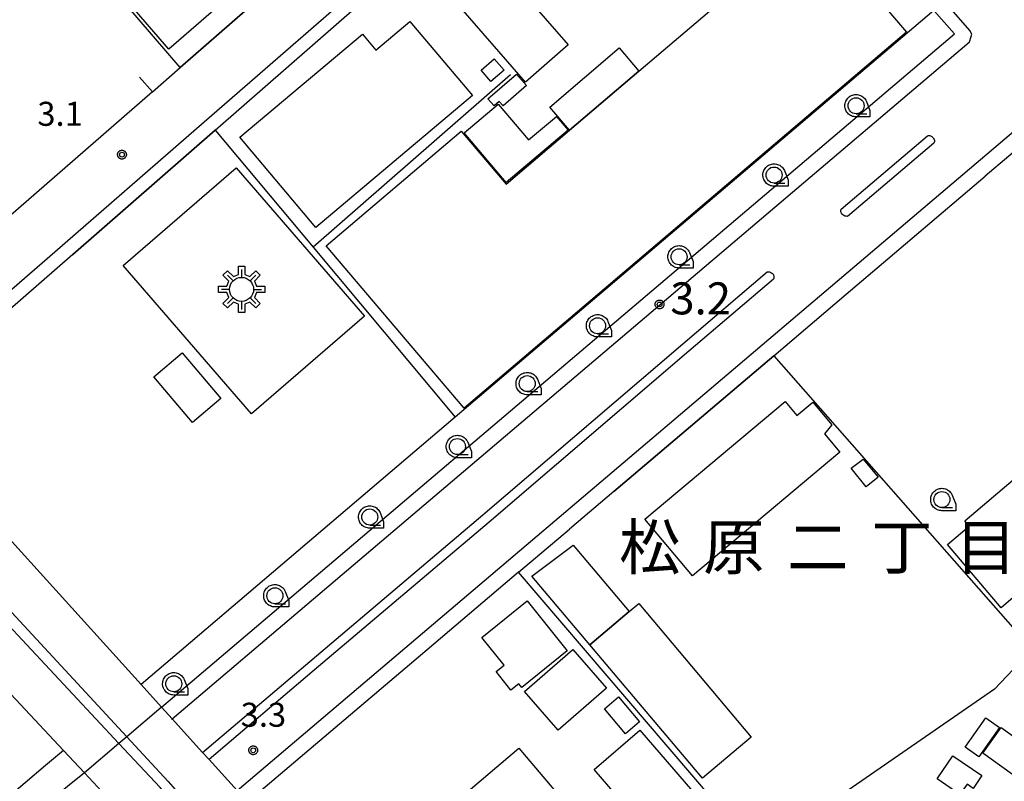
# Model space of a CAD drawing. Extents: x -8000 to -6000, y 99000 to 100500.
# Drawn here: x -7482 to -7329, y 99376 to 99495 of the extents above; entities that cross this region are included whole.
import ezdxf
from ezdxf.enums import TextEntityAlignment as Align

# ---------------------------------------------------------------- set-up
doc = ezdxf.new("R2010")
doc.units = 0
for name, color, linetype in [('2101000', 7, 'Continuous'), ('2101001', 7, 'Continuous'), ('2203000', 5, 'Continuous'), ('2213000', 7, 'Continuous'), ('2226000', 7, 'Continuous'), ('3001000', 4, 'Continuous'), ('3003000', 7, 'Continuous'), ('3548000', 4, 'Continuous'), ('6130000', 3, 'Continuous'), ('6331000', 3, 'Continuous'), ('7311000', 1, 'Continuous'), ('7312000', 1, 'Continuous'), ('8114000', 7, 'Continuous'), ('CLIP_BOX', 4, 'Continuous')]:
    doc.layers.add(name, color=color, linetype=linetype)
doc.styles.add('Dm_Anotation', font='romans.shx', dxfattribs={"bigfont": 'PSCDM.shx'})
doc.styles.add('ＭＳ ゴシック', font='MS Gothic.ttf')

# ---------------------------------------------------------------- blocks, each defined once
blk = doc.blocks.new('354800')
at = {"layer": '3548000'}
for points in [[(0, 1.25), (0, 0.75)], [(-0.53, 0.53), (-0.88, 0.88)], [(0.88, 0.88), (0.53, 0.53)], [(-0.75, 0), (-1.25, 0)], [(-0.53, -0.53), (-0.88, -0.88)], [(0.53, -0.53), (0.88, -0.88)], [(0.75, 0), (1.25, 0)], [(0, -0.75), (0, -1.25)]]:
    blk.add_lwpolyline(points, dxfattribs=at)
blk.add_circle((0, 0), 0.75, dxfattribs=at)
at = {"layer": 'CLIP_BOX'}
blk.add_lwpolyline([(-0.2, 1.45), (0.2, 1.45), (0.2, 0.929), (0.515, 0.798), (0.88, 1.163), (1.163, 0.88), (0.798, 0.515), (0.929, 0.2), (1.45, 0.2), (1.45, -0.2), (0.929, -0.2), (0.798, -0.515), (1.163, -0.88), (0.88, -1.163), (0.515, -0.798), (0.2, -0.929), (0.2, -1.45), (-0.2, -1.45), (-0.2, -0.929), (-0.515, -0.798), (-0.88, -1.163), (-1.163, -0.88), (-0.798, -0.515), (-0.929, -0.2), (-1.45, -0.2), (-1.45, 0.2), (-0.929, 0.2), (-0.798, 0.515), (-1.163, 0.88), (-0.88, 1.163), (-0.515, 0.798), (-0.2, 0.929)], close=True, dxfattribs=at)
blk = doc.blocks.new('633100')
at = {"layer": '6331000'}
blk.add_lwpolyline([(0, -0.5), (0.67, -0.5)], dxfattribs=at)
blk.add_circle((0, 0), 0.5, dxfattribs=at)
at = {"layer": 'CLIP_BOX'}
blk.add_lwpolyline([(0.87, -0.3), (0.87, -0.7), (0, -0.7), (-0.074, -0.695), (-0.146, -0.684), (-0.216, -0.666), (-0.282, -0.64), (-0.35, -0.606), (-0.414, -0.564), (-0.469, -0.521), (-0.52, -0.469), (-0.568, -0.408), (-0.608, -0.35), (-0.64, -0.281), (-0.666, -0.214), (-0.686, -0.144), (-0.697, -0.071), (-0.699, 0.003), (-0.695, 0.075), (-0.684, 0.148), (-0.665, 0.216), (-0.64, 0.281), (-0.606, 0.349), (-0.565, 0.412), (-0.522, 0.467), (-0.467, 0.52), (-0.41, 0.568), (-0.349, 0.607), (-0.283, 0.641), (-0.215, 0.665), (-0.148, 0.684), (-0.072, 0.696), (0, 0.7), (0.074, 0.696), (0.147, 0.685), (0.219, 0.666), (0.283, 0.639), (0.355, 0.605), (0.416, 0.562), (0.472, 0.518), (0.525, 0.463), (0.57, 0.407), (0.609, 0.346), (0.646, 0.273)], close=True, dxfattribs=at)
blk = doc.blocks.new('731100')
at = {"layer": '7311000'}
blk.add_circle((0, 0), 0.15, dxfattribs=at)
at = {"layer": 'CLIP_BOX'}
blk.add_lwpolyline([(-0.209, -0.178), (-0.219, -0.166), (-0.237, -0.14), (-0.251, -0.113), (-0.258, -0.094), (-0.265, -0.075), (-0.269, -0.057), (-0.273, -0.031), (-0.275, -0.008), (-0.274, 0.024), (-0.27, 0.054), (-0.266, 0.071), (-0.261, 0.088), (-0.255, 0.104), (-0.246, 0.124), (-0.239, 0.136), (-0.228, 0.154), (-0.219, 0.166), (-0.202, 0.187), (-0.189, 0.199), (-0.169, 0.217), (-0.151, 0.23), (-0.135, 0.239), (-0.113, 0.251), (-0.101, 0.256), (-0.082, 0.262), (-0.056, 0.269), (-0.04, 0.272), (-0.016, 0.275), (0.004, 0.275), (0.022, 0.274), (0.042, 0.272), (0.065, 0.267), (0.079, 0.264), (0.108, 0.253), (0.121, 0.247), (0.143, 0.235), (0.16, 0.224), (0.18, 0.208), (0.194, 0.194), (0.206, 0.182), (0.222, 0.162), (0.233, 0.146), (0.249, 0.116), (0.257, 0.097), (0.264, 0.075), (0.269, 0.057), (0.273, 0.032), (0.275, 0.014), (0.275, -0.008), (0.274, -0.023), (0.271, -0.048), (0.267, -0.067), (0.261, -0.088), (0.249, -0.117), (0.23, -0.151), (0.219, -0.166), (0.204, -0.184), (0.189, -0.199), (0.172, -0.215), (0.154, -0.228), (0.136, -0.239), (0.124, -0.246), (0.107, -0.253), (0.09, -0.26), (0.071, -0.266), (0.044, -0.271), (0.028, -0.274), (0.009, -0.275), (-0.009, -0.275), (-0.024, -0.274), (-0.041, -0.272), (-0.063, -0.268), (-0.086, -0.261), (-0.101, -0.256), (-0.115, -0.25), (-0.133, -0.241), (-0.148, -0.231), (-0.17, -0.216), (-0.182, -0.206), (-0.197, -0.192)], close=True, dxfattribs=at)
blk = doc.blocks.new('731200')
at = {"layer": '7312000'}
blk.add_circle((0, 0), 0.15, dxfattribs=at)
at = {"layer": 'CLIP_BOX'}
blk.add_lwpolyline([(-0.209, -0.178), (-0.219, -0.166), (-0.237, -0.14), (-0.251, -0.113), (-0.258, -0.094), (-0.265, -0.075), (-0.269, -0.057), (-0.273, -0.031), (-0.275, -0.008), (-0.274, 0.024), (-0.27, 0.054), (-0.266, 0.071), (-0.261, 0.088), (-0.255, 0.104), (-0.246, 0.124), (-0.239, 0.136), (-0.228, 0.154), (-0.219, 0.166), (-0.202, 0.187), (-0.189, 0.199), (-0.169, 0.217), (-0.151, 0.23), (-0.135, 0.239), (-0.113, 0.251), (-0.101, 0.256), (-0.082, 0.262), (-0.056, 0.269), (-0.04, 0.272), (-0.016, 0.275), (0.004, 0.275), (0.022, 0.274), (0.042, 0.272), (0.065, 0.267), (0.079, 0.264), (0.108, 0.253), (0.121, 0.247), (0.143, 0.235), (0.16, 0.224), (0.18, 0.208), (0.194, 0.194), (0.206, 0.182), (0.222, 0.162), (0.233, 0.146), (0.249, 0.116), (0.257, 0.097), (0.264, 0.075), (0.269, 0.057), (0.273, 0.032), (0.275, 0.014), (0.275, -0.008), (0.274, -0.023), (0.271, -0.048), (0.267, -0.067), (0.261, -0.088), (0.249, -0.117), (0.23, -0.151), (0.219, -0.166), (0.204, -0.184), (0.189, -0.199), (0.172, -0.215), (0.154, -0.228), (0.136, -0.239), (0.124, -0.246), (0.107, -0.253), (0.09, -0.26), (0.071, -0.266), (0.044, -0.271), (0.028, -0.274), (0.009, -0.275), (-0.009, -0.275), (-0.024, -0.274), (-0.041, -0.272), (-0.063, -0.268), (-0.086, -0.261), (-0.101, -0.256), (-0.115, -0.25), (-0.133, -0.241), (-0.148, -0.231), (-0.17, -0.216), (-0.182, -0.206), (-0.197, -0.192)], close=True, dxfattribs=at)

msp = doc.modelspace()

# ---------------------------------------------------------------- linework, layer by layer
at = {"layer": '2101000', "flags": 128}
for points in [[(-7460.17, 99387.36), (-7460.1, 99387.42), (-7336.36, 99492.52), (-7339.56, 99496.2)], [(-7461.53, 99483.49), (-7457.19, 99487.27)], [(-7324.15, 99476.57), (-7331.55, 99470.29)], [(-7473.97, 99458.06), (-7484.17, 99449.17)], [(-7351.41, 99262.62), (-7369.21, 99283.1), (-7375.59, 99290.44), (-7379.09, 99294.46), (-7381.18, 99296.85), (-7389.93, 99306.89), (-7390.93, 99308.03), (-7398.22, 99316.39), (-7433.82, 99357.86), (-7446.67, 99372.59), (-7446.95, 99372.91), (-7448.32, 99374.42), (-7452.68, 99379.24), (-7453.69, 99380.34), (-7458.42, 99385.57), (-7460.1, 99387.42), (-7463.31, 99390.97), (-7496.34, 99427.41)], [(-7389.52, 99421.09), (-7396.44, 99415.22)], [(-7503.08, 99410.19), (-7475.43, 99380.66), (-7472.14, 99377.15), (-7470.77, 99375.68), (-7469.44, 99374.26), (-7468.18, 99372.91), (-7465.56, 99369.9), (-7464.91, 99369.16), (-7460.51, 99364.12), (-7458.96, 99362.33), (-7457.89, 99361.11), (-7445.92, 99347.39), (-7435.16, 99334.86), (-7410.32, 99305.92), (-7404.58, 99299.33), (-7402.79, 99297.29), (-7401.8, 99296.15), (-7392.71, 99285.72), (-7390.41, 99283.09), (-7387.66, 99279.93), (-7378.71, 99269.64), (-7361.75, 99250.13)], [(-7404.4, 99408.47), (-7419.68, 99395.5)], [(-7472.14, 99377.15), (-7477.43, 99372.91), (-7503.63, 99352.11), (-7527.89, 99331.65), (-7547.69, 99314.96), (-7561.39, 99316.22), (-7575.8, 99332.68), (-7580.34, 99338.08), (-7583.17, 99342.14), (-7586.88, 99347.94), (-7587.4, 99348.92), (-7585.79, 99361.71)]]:
    msp.add_lwpolyline(points, dxfattribs=at)
at = {"layer": '2101001', "flags": 128}
for points in [[(-7451.72, 99477.51), (-7380.31, 99539.93)], [(-7457.19, 99487.27), (-7447.07, 99496.13)], [(-7461.53, 99483.49), (-7484.05, 99463.86), (-7499.18, 99450.68)], [(-7451.72, 99477.51), (-7473.97, 99458.06)], [(-7389.52, 99421.09), (-7364.55, 99442.28), (-7353.22, 99451.9), (-7346.73, 99457.4), (-7331.55, 99470.29)], [(-7404.4, 99408.47), (-7396.44, 99415.22)], [(-7419.68, 99395.5), (-7445.66, 99373.44)], [(-7460.17, 99387.36), (-7465.52, 99382.8), (-7466.75, 99381.75), (-7472.14, 99377.15)]]:
    msp.add_lwpolyline(points, dxfattribs=at)
at = {"layer": '2203000', "flags": 128}
for points in [[(-7351.41, 99262.62), (-7369.21, 99283.1), (-7375.59, 99290.44), (-7379.09, 99294.46), (-7381.18, 99296.85), (-7389.93, 99306.89), (-7390.93, 99308.03), (-7398.22, 99316.39), (-7433.82, 99357.86), (-7446.67, 99372.59), (-7446.95, 99372.91), (-7448.32, 99374.42), (-7452.68, 99379.24), (-7453.69, 99380.34), (-7458.42, 99385.57), (-7460.1, 99387.42), (-7463.31, 99390.97), (-7496.34, 99427.41)], [(-7503.08, 99410.19), (-7475.43, 99380.66), (-7472.14, 99377.15), (-7470.77, 99375.68), (-7469.44, 99374.26), (-7468.18, 99372.91), (-7465.56, 99369.9), (-7464.91, 99369.16), (-7460.51, 99364.12), (-7458.96, 99362.33), (-7457.89, 99361.11), (-7445.92, 99347.39), (-7435.16, 99334.86), (-7410.32, 99305.92), (-7404.58, 99299.33), (-7402.79, 99297.29), (-7401.8, 99296.15), (-7392.71, 99285.72), (-7390.41, 99283.09), (-7387.66, 99279.93), (-7378.71, 99269.64), (-7361.75, 99250.13)]]:
    msp.add_lwpolyline(points, dxfattribs=at)
at = {"layer": '2213000', "flags": 128}
for points in [[(-7458.5, 99385.5), (-7458.42, 99385.57), (-7334.41, 99490.9), (-7333.98, 99491.29), (-7333.73, 99492.13), (-7333.64, 99492.49), (-7333.96, 99493.06), (-7375.76, 99540.97), (-7376.85, 99541.72), (-7378.05, 99542.22), (-7380.14, 99542.13), (-7380.98, 99542), (-7404.55, 99521.39), (-7429.25, 99499.81), (-7453.45, 99478.72), (-7477.97, 99457.41), (-7503.62, 99435.17), (-7504.5, 99434.42)], [(-7448.32, 99374.42), (-7315.04, 99487.56)]]:
    msp.add_lwpolyline(points, dxfattribs=at)
at = {"layer": '2226000', "flags": 128}
for points in [[(-7339.58, 99475.48), (-7353.06, 99464.02), (-7353.25, 99464.05), (-7353.45, 99464.08), (-7353.63, 99464.16), (-7353.78, 99464.26), (-7353.89, 99464.39), (-7353.99, 99464.52), (-7354.08, 99464.75), (-7354.1, 99464.93), (-7354.1, 99465.04), (-7354.03, 99465.17), (-7340.55, 99476.63), (-7340.4, 99476.66), (-7340.3, 99476.66), (-7340.19, 99476.64), (-7340.1, 99476.63), (-7339.98, 99476.58), (-7339.86, 99476.5), (-7339.78, 99476.42), (-7339.67, 99476.3), (-7339.6, 99476.2), (-7339.52, 99476.06), (-7339.47, 99475.92), (-7339.46, 99475.81), (-7339.47, 99475.7), (-7339.51, 99475.57), (-7339.58, 99475.48)], [(-7453.69, 99380.34), (-7430.48, 99400.06), (-7409.93, 99417.42), (-7378.76, 99444.14), (-7365.57, 99455.35), (-7365.39, 99455.39), (-7365.23, 99455.38), (-7365, 99455.29), (-7364.87, 99455.19), (-7364.75, 99455.09), (-7364.66, 99454.99), (-7364.6, 99454.88), (-7364.55, 99454.73), (-7364.52, 99454.52), (-7364.54, 99454.37), (-7364.6, 99454.21), (-7377.79, 99443), (-7408.96, 99416.28), (-7436.29, 99393.19), (-7452.68, 99379.24), (-7453.69, 99380.34)], [(-7497.65, 99417.49), (-7465.52, 99382.8), (-7459.07, 99375.83), (-7456.5, 99372.91), (-7452.2, 99367.98), (-7439.26, 99353.14), (-7403.67, 99311.68), (-7396.27, 99303.19), (-7395.27, 99302.05), (-7386.37, 99291.84), (-7384.19, 99289.34), (-7381.02, 99285.71), (-7355.1, 99255.9), (-7353, 99253.49), (-7350.67, 99250.79), (-7347.7, 99247.39), (-7344.73, 99243.99), (-7342.36, 99241.26), (-7339.45, 99237.92), (-7336.94, 99235.03), (-7334.22, 99231.92), (-7331.45, 99228.73), (-7328.88, 99225.76), (-7326.27, 99222.78)], [(-7458.63, 99372.91), (-7460.31, 99374.85), (-7466.75, 99381.75), (-7499.12, 99416.4)]]:
    msp.add_lwpolyline(points, dxfattribs=at)
at = {"layer": '3001000', "flags": 128}
for points in [[(-7482.87, 99541.36), (-7447.29, 99500.26), (-7458.98, 99490.14), (-7494.56, 99531.24), (-7482.87, 99541.36)], [(-7343.84, 99492.79), (-7412.86, 99434.08), (-7434.43, 99459.42), (-7413.36, 99477.35), (-7406.32, 99469.07), (-7396.44, 99477.48), (-7385.6, 99486.7), (-7358.37, 99509.87), (-7343.84, 99492.79)], [(-7407.4, 99503.2), (-7396.61, 99490.8), (-7403.29, 99484.99), (-7414.08, 99497.39), (-7407.4, 99503.2)], [(-7447.88, 99476.39), (-7428.75, 99492.48), (-7426.66, 99489.99), (-7421.33, 99494.48), (-7411.58, 99482.89), (-7436.04, 99462.32), (-7447.88, 99476.39)], [(-7406.62, 99486.87), (-7408.69, 99485.08), (-7410.23, 99486.85), (-7408.17, 99488.65), (-7406.62, 99486.87)], [(-7403.13, 99484.44), (-7406.8, 99481.27), (-7407.39, 99481.96), (-7408.18, 99481.28), (-7409.15, 99482.39), (-7404.69, 99486.24), (-7403.13, 99484.44)], [(-7396.64, 99477.5), (-7406.29, 99469.3), (-7412.87, 99477.05), (-7407.57, 99481.55), (-7402.82, 99475.96), (-7398.47, 99479.65), (-7396.64, 99477.5)], [(-7446.07, 99433.22), (-7466.1, 99456.38), (-7448.48, 99471.62), (-7428.45, 99448.45), (-7446.07, 99433.22)], [(-7455.28, 99431.87), (-7461.31, 99438.97), (-7456.89, 99442.72), (-7450.87, 99435.62), (-7455.28, 99431.87)], [(-7354.24, 99427.2), (-7377.25, 99407.89), (-7384.67, 99416.74), (-7362.76, 99435.12), (-7360.93, 99432.94), (-7358.44, 99435.04), (-7355.48, 99431.51), (-7356.65, 99430.06), (-7354.24, 99427.2)], [(-7350.13, 99421.8), (-7352.45, 99424.7), (-7350.59, 99426.15), (-7348.23, 99423.33), (-7350.13, 99421.8)], [(-7322.69, 99425.25), (-7314.35, 99415.45), (-7318.93, 99411.57), (-7318.24, 99410.76), (-7323.88, 99405.96), (-7324.55, 99406.75), (-7329.05, 99402.92), (-7337.44, 99412.79), (-7334.04, 99415.68), (-7334.72, 99416.49), (-7326.8, 99423.23), (-7326.07, 99422.38), (-7322.69, 99425.25)], [(-7403.04, 99403.99), (-7396.79, 99396.19), (-7403.89, 99390.49), (-7404.33, 99391.04), (-7405.56, 99390.06), (-7407.89, 99392.97), (-7406.64, 99393.98), (-7410.12, 99398.31), (-7403.04, 99403.99)], [(-7387.09, 99402.34), (-7385.63, 99403.57), (-7368.07, 99382.74), (-7375.69, 99376.31), (-7393.25, 99397.15), (-7387.09, 99402.34)], [(-7390.67, 99390.36), (-7398.2, 99383.81), (-7403.45, 99389.85), (-7395.92, 99396.4), (-7390.67, 99390.36)], [(-7385.49, 99385.1), (-7387.67, 99383.27), (-7390.95, 99387.16), (-7388.77, 99389), (-7385.49, 99385.1)], [(-7329.33, 99384.22), (-7332.56, 99379.66), (-7334.69, 99381.16), (-7331.46, 99385.72), (-7329.33, 99384.22)], [(-7392.57, 99377.68), (-7385.47, 99383.81), (-7373.3, 99369.71), (-7380.41, 99363.58), (-7392.57, 99377.68)], [(-7325.98, 99375.95), (-7331.91, 99380.23), (-7329.03, 99384.22), (-7323.1, 99379.95), (-7325.98, 99375.95)], [(-7404.35, 99381), (-7393.66, 99368.41), (-7419.81, 99346.22), (-7430.5, 99358.8), (-7404.35, 99381)], [(-7336.57, 99379.83), (-7332.05, 99376.72), (-7333.43, 99374.72), (-7334.38, 99375.37), (-7335.48, 99373.77), (-7339.05, 99376.22), (-7336.57, 99379.83)]]:
    msp.add_lwpolyline(points, close=True, dxfattribs=at)
at = {"layer": '3003000', "flags": 128}
for points in [[(-7385.6, 99486.7), (-7396.44, 99477.48), (-7399.52, 99481.1), (-7388.68, 99490.32), (-7385.6, 99486.7)], [(-7393.25, 99397.15), (-7402.29, 99407.87), (-7395.87, 99412.68), (-7387.09, 99402.34), (-7393.25, 99397.15)]]:
    msp.add_lwpolyline(points, close=True, dxfattribs=at)
at = {"layer": '6130000', "flags": 128}
for points in [[(-7473.97, 99458.06), (-7451.72, 99477.51), (-7380.31, 99539.93)], [(-7447.07, 99496.13), (-7457.19, 99487.27), (-7495.34, 99531.63)], [(-7353.07, 99511.77), (-7339.56, 99496.2), (-7414.26, 99432.67), (-7463.31, 99390.97), (-7463.37, 99390.92)], [(-7463.54, 99485.77), (-7461.53, 99483.49), (-7484.05, 99463.86), (-7499.18, 99450.68)], [(-7405.62, 99486.13), (-7436.45, 99459.23)], [(-7451.72, 99477.51), (-7436.45, 99459.23), (-7414.26, 99432.67)], [(-7346.73, 99457.4), (-7331.55, 99470.29)], [(-7364.55, 99442.28), (-7353.22, 99451.9)], [(-7364.55, 99442.28), (-7324.23, 99396.39), (-7330.07, 99390.23), (-7355.19, 99372.91), (-7366.75, 99364.49), (-7409.87, 99333.07), (-7445.19, 99372.91), (-7445.66, 99373.44)], [(-7364.55, 99442.28), (-7389.52, 99421.09)], [(-7366.75, 99364.49), (-7373.96, 99372.91), (-7404.4, 99408.47), (-7396.44, 99415.22)], [(-7419.68, 99395.5), (-7445.66, 99373.44)], [(-7475.43, 99380.66), (-7478.2, 99378.31), (-7484.55, 99372.91), (-7502.4, 99357.75)]]:
    msp.add_lwpolyline(points, dxfattribs=at)

# ---------------------------------------------------------------- block references
at = {"layer": '3548000', "xscale": 2.5, "yscale": 2.5, "zscale": 2.5}
msp.add_blockref('354800', (-7447.61, 99452.64), dxfattribs=at)
at = {"layer": '6331000', "xscale": 2.5, "yscale": 2.5, "zscale": 2.5}
for p in [(-7351.7, 99481.31), (-7364.49, 99470.49), (-7379.32, 99457.72), (-7392.04, 99446.96), (-7403.03, 99437.92), (-7413.92, 99428.1), (-7338.3, 99419.83), (-7427.61, 99417.1), (-7442.41, 99404.81), (-7458.19, 99391.06)]:
    msp.add_blockref('633100', p, dxfattribs=at)
at = {"layer": '7311000', "xscale": 2.5, "yscale": 2.5, "zscale": 2.5}
msp.add_blockref('731100', (-7382.37, 99450.29, 3.2), dxfattribs=at)
at = {"layer": '7312000', "xscale": 2.5, "yscale": 2.5, "zscale": 2.5}
for p in [(-7466.28, 99473.67, 3.1), (-7445.79, 99380.68, 3.3)]:
    msp.add_blockref('731200', p, dxfattribs=at)

# ---------------------------------------------------------------- texts
at = {"layer": '7311000', "style": 'Dm_Anotation'}
msp.add_text('3.2', height=5, dxfattribs=at).set_placement((-7380.69, 99448.73))
at = {"layer": '7312000', "style": 'Dm_Anotation'}
for s, p in [('3.1', (-7479.49, 99478.17)), ('3.3', (-7447.75, 99384.35))]:
    msp.add_text(s, height=3.75, dxfattribs=at).set_placement(p)
at = {"layer": '8114000', "style": 'ＭＳ ゴシック'}
for s, p in [('松', (-7383.91, 99412.41)), ('原', (-7370.79, 99412.41)), ('丁', (-7344.54, 99412.41)), ('目', (-7331.41, 99412.41)), ('二', (-7357.66, 99412.41))]:
    msp.add_text(s, height=7, dxfattribs=at).set_placement(p, align=Align.MIDDLE_CENTER)

doc.saveas('drawing.dxf')
